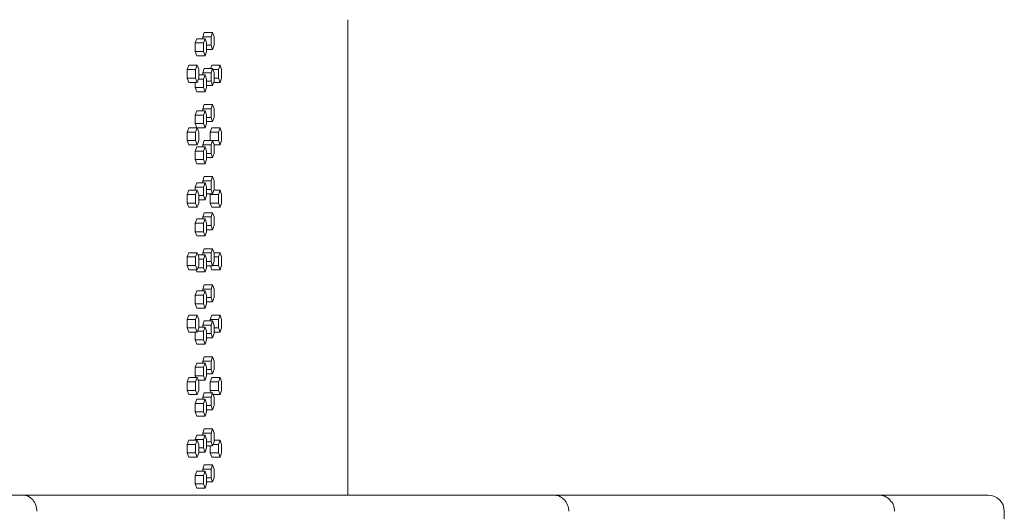
# Model space of a CAD drawing. Units: inches. Extents: x 100 to 2620, y 60 to 1700.
# Drawn here: x 1148 to 1206, y 886 to 915 of the extents above; entities that cross this region are included whole.
import ezdxf

# ---------------------------------------------------------------- set-up
doc = ezdxf.new("R2010")
doc.units = ezdxf.units.IN
doc.header["$LTSCALE"] = 80
doc.header["$MEASUREMENT"] = 0
doc.layers.add('Visible (ANSI)', color=7, linetype='Continuous', lineweight=15)

msp = doc.modelspace()

# ---------------------------------------------------------------- linework, layer by layer
at = {"layer": 'Visible (ANSI)'}
for p, q in [((1167.64822, 886.75677), (1167.64822, 914.65687)), ((1159.12077, 913.65687), (1159.21083, 913.90687)), ((1159.12077, 913.54187), (1159.12077, 913.65687)), ((1159.12077, 913.65687), (1159.60983, 913.65687)), ((1159.21083, 913.90687), (1159.6999, 913.90687)), ((1159.6999, 913.90687), (1159.60983, 913.65687)), ((1159.60983, 913.65687), (1159.60983, 913.15687)), ((1159.78996, 913.65687), (1159.6999, 913.90687)), ((1159.78996, 913.15687), (1159.78996, 913.65687)), ((1158.67102, 913.29187), (1158.76341, 913.54187)), ((1158.67102, 912.79187), (1158.67102, 913.29187)), ((1158.67102, 913.29187), (1159.1595, 913.29187)), ((1158.76341, 913.54187), (1159.25189, 913.54187)), ((1159.25189, 913.54187), (1159.1595, 913.29187)), ((1159.1595, 913.29187), (1159.1595, 912.79187)), ((1159.34429, 913.29187), (1159.25189, 913.54187)), ((1159.34429, 912.79187), (1159.34429, 913.29187)), ((1159.34429, 913.15687), (1159.60983, 913.15687)), ((1159.60983, 913.15687), (1159.6999, 912.90687)), ((1159.6999, 912.90687), (1159.78996, 913.15687)), ((1158.76341, 912.54187), (1158.67102, 912.79187)), ((1158.67102, 912.79187), (1159.1595, 912.79187)), ((1158.76341, 912.54187), (1159.25189, 912.54187)), ((1159.1595, 912.79187), (1159.25189, 912.54187)), ((1159.25189, 912.54187), (1159.34429, 912.79187)), ((1159.34429, 912.90687), (1159.6999, 912.90687)), ((1158.20954, 911.73187), (1158.30427, 911.98187)), ((1158.30427, 911.98187), (1158.79216, 911.98187)), ((1158.79216, 911.98187), (1158.69744, 911.73187)), ((1158.88688, 911.73187), (1158.79216, 911.98187)), ((1159.58068, 911.79187), (1159.64735, 911.98187)), ((1159.64735, 911.98187), (1160.13698, 911.98187)), ((1160.13698, 911.98187), (1160.04925, 911.73187)), ((1160.22471, 911.73187), (1160.13698, 911.98187)), ((1158.20954, 911.23187), (1158.20954, 911.73187)), ((1158.20954, 911.73187), (1158.69744, 911.73187)), ((1158.69744, 911.73187), (1158.69744, 911.23187)), ((1158.88688, 911.23187), (1158.88688, 911.73187)), ((1158.88688, 911.42687), (1159.25189, 911.42687)), ((1159.12077, 911.54187), (1159.21083, 911.79187)), ((1159.12077, 911.42687), (1159.12077, 911.54187)), ((1159.12077, 911.54187), (1159.60983, 911.54187)), ((1159.25189, 911.42687), (1159.1595, 911.17687)), ((1159.21083, 911.79187), (1159.6999, 911.79187)), ((1159.34429, 911.17687), (1159.25189, 911.42687)), ((1159.6999, 911.79187), (1159.60983, 911.54187)), ((1159.60983, 911.54187), (1159.60983, 911.04187)), ((1159.78996, 911.54187), (1159.6999, 911.79187)), ((1159.72151, 911.73187), (1160.04925, 911.73187)), ((1159.78996, 911.04187), (1159.78996, 911.54187)), ((1160.04925, 911.73187), (1160.04925, 911.23187)), ((1160.22471, 911.23187), (1160.22471, 911.73187)), ((1158.30427, 910.98187), (1158.20954, 911.23187)), ((1158.20954, 911.23187), (1158.69744, 911.23187)), ((1158.30427, 910.98187), (1158.79216, 910.98187)), ((1158.67102, 910.67687), (1158.67102, 910.98187)), ((1158.69744, 911.23187), (1158.79216, 910.98187)), ((1158.79216, 910.98187), (1158.88688, 911.23187)), ((1158.86604, 911.17687), (1159.1595, 911.17687)), ((1159.1595, 911.17687), (1159.1595, 910.67687)), ((1159.34429, 910.67687), (1159.34429, 911.17687)), ((1159.34429, 911.04187), (1159.60983, 911.04187)), ((1159.34429, 910.79187), (1159.6999, 910.79187)), ((1159.60983, 911.04187), (1159.6999, 910.79187)), ((1159.6999, 910.79187), (1159.78996, 911.04187)), ((1159.76834, 910.98187), (1160.13698, 910.98187)), ((1159.78996, 911.23187), (1160.04925, 911.23187)), ((1160.04925, 911.23187), (1160.13698, 910.98187)), ((1160.13698, 910.98187), (1160.22471, 911.23187)), ((1158.76341, 910.42687), (1158.67102, 910.67687)), ((1158.67102, 910.67687), (1159.1595, 910.67687)), ((1158.76341, 910.42687), (1159.25189, 910.42687)), ((1159.1595, 910.67687), (1159.25189, 910.42687)), ((1159.25189, 910.42687), (1159.34429, 910.67687)), ((1159.12077, 909.42687), (1159.21083, 909.67687)), ((1159.21083, 909.67687), (1159.6999, 909.67687)), ((1159.6999, 909.67687), (1159.60983, 909.42687)), ((1159.78996, 909.42687), (1159.6999, 909.67687)), ((1158.67102, 909.06187), (1158.76341, 909.31187)), ((1158.67102, 908.56187), (1158.67102, 909.06187)), ((1158.67102, 909.06187), (1159.1595, 909.06187)), ((1158.76341, 909.31187), (1159.25189, 909.31187)), ((1159.12077, 909.31187), (1159.12077, 909.42687)), ((1159.12077, 909.42687), (1159.60983, 909.42687)), ((1159.25189, 909.31187), (1159.1595, 909.06187)), ((1159.1595, 909.06187), (1159.1595, 908.56187)), ((1159.34429, 909.06187), (1159.25189, 909.31187)), ((1159.34429, 908.56187), (1159.34429, 909.06187)), ((1159.60983, 909.42687), (1159.60983, 908.92687)), ((1159.78996, 908.92687), (1159.78996, 909.42687)), ((1158.76193, 908.31587), (1158.67102, 908.56187)), ((1158.67102, 908.56187), (1159.1595, 908.56187)), ((1159.1595, 908.56187), (1159.25189, 908.31187)), ((1159.25189, 908.31187), (1159.34429, 908.56187)), ((1159.34429, 908.92687), (1159.60983, 908.92687)), ((1159.34429, 908.67687), (1159.6999, 908.67687)), ((1159.60983, 908.92687), (1159.6999, 908.67687)), ((1159.6999, 908.67687), (1159.78996, 908.92687)), ((1158.20954, 908.06587), (1158.30427, 908.31587)), ((1158.20954, 907.56587), (1158.20954, 908.06587)), ((1158.20954, 908.06587), (1158.69744, 908.06587)), ((1158.30427, 908.31587), (1158.79216, 908.31587)), ((1158.79216, 908.31587), (1158.69744, 908.06587)), ((1158.69744, 908.06587), (1158.69744, 907.56587)), ((1158.88688, 908.06587), (1158.79216, 908.31587)), ((1158.79367, 908.31187), (1159.25189, 908.31187)), ((1158.88688, 907.56587), (1158.88688, 908.06587)), ((1159.55962, 908.06587), (1159.64735, 908.31587)), ((1159.55962, 907.56587), (1159.55962, 908.06587)), ((1159.55962, 908.06587), (1160.04925, 908.06587)), ((1159.64735, 908.31587), (1160.13698, 908.31587)), ((1160.13698, 908.31587), (1160.04925, 908.06587)), ((1160.04925, 908.06587), (1160.04925, 907.56587)), ((1160.22471, 908.06587), (1160.13698, 908.31587)), ((1160.22471, 907.56587), (1160.22471, 908.06587)), ((1158.30427, 907.31587), (1158.20954, 907.56587)), ((1158.20954, 907.56587), (1158.69744, 907.56587)), ((1158.30427, 907.31587), (1158.79216, 907.31587)), ((1158.69744, 907.56587), (1158.79216, 907.31587)), ((1158.79216, 907.31587), (1158.88688, 907.56587)), ((1159.12077, 907.31187), (1159.21083, 907.56187)), ((1159.12077, 907.19687), (1159.12077, 907.31187)), ((1159.12077, 907.31187), (1159.60983, 907.31187)), ((1159.21083, 907.56187), (1159.6999, 907.56187)), ((1159.56102, 907.56187), (1159.55962, 907.56587)), ((1159.55962, 907.56587), (1160.04925, 907.56587)), ((1159.6999, 907.56187), (1159.60983, 907.31187)), ((1159.60983, 907.31187), (1159.60983, 906.81187)), ((1159.78996, 907.31187), (1159.6999, 907.56187)), ((1159.78852, 907.31587), (1160.13698, 907.31587)), ((1159.78996, 906.81187), (1159.78996, 907.31187)), ((1160.04925, 907.56587), (1160.13698, 907.31587)), ((1160.13698, 907.31587), (1160.22471, 907.56587)), ((1158.67102, 906.94687), (1158.76341, 907.19687)), ((1158.67102, 906.44687), (1158.67102, 906.94687)), ((1158.67102, 906.94687), (1159.1595, 906.94687)), ((1158.76341, 907.19687), (1159.25189, 907.19687)), ((1159.25189, 907.19687), (1159.1595, 906.94687)), ((1159.1595, 906.94687), (1159.1595, 906.44687)), ((1159.34429, 906.94687), (1159.25189, 907.19687)), ((1159.34429, 906.44687), (1159.34429, 906.94687)), ((1159.34429, 906.81187), (1159.60983, 906.81187)), ((1159.60983, 906.81187), (1159.6999, 906.56187)), ((1159.6999, 906.56187), (1159.78996, 906.81187)), ((1158.76341, 906.19687), (1158.67102, 906.44687)), ((1158.67102, 906.44687), (1159.1595, 906.44687)), ((1158.76341, 906.19687), (1159.25189, 906.19687)), ((1159.1595, 906.44687), (1159.25189, 906.19687)), ((1159.25189, 906.19687), (1159.34429, 906.44687)), ((1159.34429, 906.56187), (1159.6999, 906.56187)), ((1158.67102, 904.83187), (1158.76341, 905.08187)), ((1158.76341, 905.08187), (1159.25189, 905.08187)), ((1159.12077, 905.19687), (1159.21083, 905.44687)), ((1159.12077, 905.08187), (1159.12077, 905.19687)), ((1159.12077, 905.19687), (1159.60983, 905.19687)), ((1159.25189, 905.08187), (1159.1595, 904.83187)), ((1159.21083, 905.44687), (1159.6999, 905.44687)), ((1159.34429, 904.83187), (1159.25189, 905.08187)), ((1159.6999, 905.44687), (1159.60983, 905.19687)), ((1159.60983, 905.19687), (1159.60983, 904.69687)), ((1159.78996, 905.19687), (1159.6999, 905.44687)), ((1159.78996, 904.69687), (1159.78996, 905.19687)), ((1158.20954, 904.39987), (1158.30427, 904.64987)), ((1158.20954, 903.89987), (1158.20954, 904.39987)), ((1158.20954, 904.39987), (1158.69744, 904.39987)), ((1158.30427, 904.64987), (1158.79216, 904.64987)), ((1158.67102, 904.64987), (1158.67102, 904.83187)), ((1158.67102, 904.83187), (1159.1595, 904.83187)), ((1158.79216, 904.64987), (1158.69744, 904.39987)), ((1158.69744, 904.39987), (1158.69744, 903.89987)), ((1158.88688, 904.39987), (1158.79216, 904.64987)), ((1158.88688, 903.89987), (1158.88688, 904.39987)), ((1159.1595, 904.83187), (1159.1595, 904.33187)), ((1159.34429, 904.33187), (1159.34429, 904.83187)), ((1159.34429, 904.69687), (1159.60983, 904.69687)), ((1159.34429, 904.44687), (1159.6999, 904.44687)), ((1159.55962, 904.39987), (1159.57611, 904.44687)), ((1159.55962, 903.89987), (1159.55962, 904.39987)), ((1159.55962, 904.39987), (1160.04925, 904.39987)), ((1159.60983, 904.69687), (1159.6999, 904.44687)), ((1159.6999, 904.44687), (1159.78996, 904.69687)), ((1159.77303, 904.64987), (1160.13698, 904.64987)), ((1160.13698, 904.64987), (1160.04925, 904.39987)), ((1160.04925, 904.39987), (1160.04925, 903.89987)), ((1160.22471, 904.39987), (1160.13698, 904.64987)), ((1160.22471, 903.89987), (1160.22471, 904.39987)), ((1158.30427, 903.64987), (1158.20954, 903.89987)), ((1158.20954, 903.89987), (1158.69744, 903.89987)), ((1158.69744, 903.89987), (1158.79216, 903.64987)), ((1158.79216, 903.64987), (1158.88688, 903.89987)), ((1158.88688, 904.33187), (1159.1595, 904.33187)), ((1158.88688, 904.08187), (1159.25189, 904.08187)), ((1159.1595, 904.33187), (1159.25189, 904.08187)), ((1159.25189, 904.08187), (1159.34429, 904.33187)), ((1159.64735, 903.64987), (1159.55962, 903.89987)), ((1159.55962, 903.89987), (1160.04925, 903.89987)), ((1160.04925, 903.89987), (1160.13698, 903.64987)), ((1160.13698, 903.64987), (1160.22471, 903.89987)), ((1158.30427, 903.64987), (1158.79216, 903.64987)), ((1159.12077, 903.08187), (1159.21083, 903.33187)), ((1159.21083, 903.33187), (1159.6999, 903.33187)), ((1159.6999, 903.33187), (1159.60983, 903.08187)), ((1159.64735, 903.64987), (1160.13698, 903.64987)), ((1159.78996, 903.08187), (1159.6999, 903.33187)), ((1158.67102, 902.71687), (1158.76341, 902.96687)), ((1158.67102, 902.21687), (1158.67102, 902.71687)), ((1158.67102, 902.71687), (1159.1595, 902.71687)), ((1158.76341, 902.96687), (1159.25189, 902.96687)), ((1159.12077, 902.96687), (1159.12077, 903.08187)), ((1159.12077, 903.08187), (1159.60983, 903.08187)), ((1159.25189, 902.96687), (1159.1595, 902.71687)), ((1159.1595, 902.71687), (1159.1595, 902.21687)), ((1159.34429, 902.71687), (1159.25189, 902.96687)), ((1159.34429, 902.21687), (1159.34429, 902.71687)), ((1159.60983, 903.08187), (1159.60983, 902.58187)), ((1159.78996, 902.58187), (1159.78996, 903.08187)), ((1158.76341, 901.96687), (1158.67102, 902.21687)), ((1158.67102, 902.21687), (1159.1595, 902.21687)), ((1159.1595, 902.21687), (1159.25189, 901.96687)), ((1159.25189, 901.96687), (1159.34429, 902.21687)), ((1159.34429, 902.58187), (1159.60983, 902.58187)), ((1159.34429, 902.33187), (1159.6999, 902.33187)), ((1159.60983, 902.58187), (1159.6999, 902.33187)), ((1159.6999, 902.33187), (1159.78996, 902.58187)), ((1158.76341, 901.96687), (1159.25189, 901.96687)), ((1158.20954, 900.73387), (1158.30427, 900.98387)), ((1158.30427, 900.98387), (1158.79216, 900.98387)), ((1158.79216, 900.98387), (1158.69744, 900.73387)), ((1158.88688, 900.73387), (1158.79216, 900.98387)), ((1159.12077, 900.96687), (1159.21083, 901.21687)), ((1159.12077, 900.85187), (1159.12077, 900.96687)), ((1159.12077, 900.96687), (1159.60983, 900.96687)), ((1159.21083, 901.21687), (1159.6999, 901.21687)), ((1159.6999, 901.21687), (1159.60983, 900.96687)), ((1159.60983, 900.96687), (1159.60983, 900.46687)), ((1159.78996, 900.96687), (1159.6999, 901.21687)), ((1159.78383, 900.98387), (1160.13698, 900.98387)), ((1159.78996, 900.46687), (1159.78996, 900.96687)), ((1160.13698, 900.98387), (1160.04925, 900.73387)), ((1160.22471, 900.73387), (1160.13698, 900.98387)), ((1158.20954, 900.23387), (1158.20954, 900.73387)), ((1158.20954, 900.73387), (1158.69744, 900.73387)), ((1158.69744, 900.73387), (1158.69744, 900.23387)), ((1158.84217, 900.85187), (1159.25189, 900.85187)), ((1158.88688, 900.23387), (1158.88688, 900.73387)), ((1158.88688, 900.60187), (1159.1595, 900.60187)), ((1159.25189, 900.85187), (1159.1595, 900.60187)), ((1159.1595, 900.60187), (1159.1595, 900.10187)), ((1159.34429, 900.60187), (1159.25189, 900.85187)), ((1159.34429, 900.10187), (1159.34429, 900.60187)), ((1159.34429, 900.46687), (1159.60983, 900.46687)), ((1159.60983, 900.46687), (1159.6999, 900.21687)), ((1159.6999, 900.21687), (1159.78996, 900.46687)), ((1159.78996, 900.73387), (1160.04925, 900.73387)), ((1160.04925, 900.73387), (1160.04925, 900.23387)), ((1160.22471, 900.23387), (1160.22471, 900.73387)), ((1158.30427, 899.98387), (1158.20954, 900.23387)), ((1158.20954, 900.23387), (1158.69744, 900.23387)), ((1158.30427, 899.98387), (1158.79216, 899.98387)), ((1158.69744, 900.23387), (1158.79216, 899.98387)), ((1158.76341, 899.85187), (1158.71463, 899.98387)), ((1158.76341, 899.85187), (1159.25189, 899.85187)), ((1158.79216, 899.98387), (1158.88688, 900.23387)), ((1158.83686, 900.10187), (1159.1595, 900.10187)), ((1159.1595, 900.10187), (1159.25189, 899.85187)), ((1159.25189, 899.85187), (1159.34429, 900.10187)), ((1159.34429, 900.21687), (1159.6999, 900.21687)), ((1159.64735, 899.98387), (1159.56559, 900.21687)), ((1159.64735, 899.98387), (1160.13698, 899.98387)), ((1159.70602, 900.23387), (1160.04925, 900.23387)), ((1160.04925, 900.23387), (1160.13698, 899.98387)), ((1160.13698, 899.98387), (1160.22471, 900.23387)), ((1158.67102, 898.48687), (1158.76341, 898.73687)), ((1158.76341, 898.73687), (1159.25189, 898.73687)), ((1159.12077, 898.85187), (1159.21083, 899.10187)), ((1159.12077, 898.73687), (1159.12077, 898.85187)), ((1159.12077, 898.85187), (1159.60983, 898.85187)), ((1159.25189, 898.73687), (1159.1595, 898.48687)), ((1159.21083, 899.10187), (1159.6999, 899.10187)), ((1159.34429, 898.48687), (1159.25189, 898.73687)), ((1159.6999, 899.10187), (1159.60983, 898.85187)), ((1159.60983, 898.85187), (1159.60983, 898.35187)), ((1159.78996, 898.85187), (1159.6999, 899.10187)), ((1159.78996, 898.35187), (1159.78996, 898.85187)), ((1158.67102, 897.98687), (1158.67102, 898.48687)), ((1158.67102, 898.48687), (1159.1595, 898.48687)), ((1159.1595, 898.48687), (1159.1595, 897.98687)), ((1159.34429, 897.98687), (1159.34429, 898.48687)), ((1159.34429, 898.35187), (1159.60983, 898.35187)), ((1159.34429, 898.10187), (1159.6999, 898.10187)), ((1159.60983, 898.35187), (1159.6999, 898.10187)), ((1159.6999, 898.10187), (1159.78996, 898.35187)), ((1158.76341, 897.73687), (1158.67102, 897.98687)), ((1158.67102, 897.98687), (1159.1595, 897.98687)), ((1158.76341, 897.73687), (1159.25189, 897.73687)), ((1159.1595, 897.98687), (1159.25189, 897.73687)), ((1159.25189, 897.73687), (1159.34429, 897.98687)), ((1158.20954, 897.06787), (1158.30427, 897.31787)), ((1158.20954, 896.56787), (1158.20954, 897.06787)), ((1158.20954, 897.06787), (1158.69744, 897.06787)), ((1158.30427, 897.31787), (1158.79216, 897.31787)), ((1158.79216, 897.31787), (1158.69744, 897.06787)), ((1158.69744, 897.06787), (1158.69744, 896.56787)), ((1158.88688, 897.06787), (1158.79216, 897.31787)), ((1158.88688, 896.56787), (1158.88688, 897.06787)), ((1159.12077, 896.73687), (1159.21083, 896.98687)), ((1159.21083, 896.98687), (1159.6999, 896.98687)), ((1159.55962, 897.06787), (1159.64735, 897.31787)), ((1159.55962, 896.98687), (1159.55962, 897.06787)), ((1159.55962, 897.06787), (1160.04925, 897.06787)), ((1159.6999, 896.98687), (1159.60983, 896.73687)), ((1159.64735, 897.31787), (1160.13698, 897.31787)), ((1159.78996, 896.73687), (1159.6999, 896.98687)), ((1160.13698, 897.31787), (1160.04925, 897.06787)), ((1160.04925, 897.06787), (1160.04925, 896.56787)), ((1160.22471, 897.06787), (1160.13698, 897.31787)), ((1160.22471, 896.56787), (1160.22471, 897.06787)), ((1158.30427, 896.31787), (1158.20954, 896.56787)), ((1158.20954, 896.56787), (1158.69744, 896.56787)), ((1158.30427, 896.31787), (1158.79216, 896.31787)), ((1158.67102, 895.87187), (1158.67102, 896.31787)), ((1158.69744, 896.56787), (1158.79216, 896.31787)), ((1158.79216, 896.31787), (1158.88688, 896.56787)), ((1158.81262, 896.37187), (1159.1595, 896.37187)), ((1158.88688, 896.62187), (1159.25189, 896.62187)), ((1159.12077, 896.62187), (1159.12077, 896.73687)), ((1159.12077, 896.73687), (1159.60983, 896.73687)), ((1159.25189, 896.62187), (1159.1595, 896.37187)), ((1159.1595, 896.37187), (1159.1595, 895.87187)), ((1159.34429, 896.37187), (1159.25189, 896.62187)), ((1159.34429, 895.87187), (1159.34429, 896.37187)), ((1159.60983, 896.73687), (1159.60983, 896.23687)), ((1159.78996, 896.23687), (1159.78996, 896.73687)), ((1159.78996, 896.56787), (1160.04925, 896.56787)), ((1159.78996, 896.31787), (1160.13698, 896.31787)), ((1160.04925, 896.56787), (1160.13698, 896.31787)), ((1160.13698, 896.31787), (1160.22471, 896.56787)), ((1158.76341, 895.62187), (1158.67102, 895.87187)), ((1158.67102, 895.87187), (1159.1595, 895.87187)), ((1159.1595, 895.87187), (1159.25189, 895.62187)), ((1159.25189, 895.62187), (1159.34429, 895.87187)), ((1159.34429, 896.23687), (1159.60983, 896.23687)), ((1159.34429, 895.98687), (1159.6999, 895.98687)), ((1159.60983, 896.23687), (1159.6999, 895.98687)), ((1159.6999, 895.98687), (1159.78996, 896.23687)), ((1158.76341, 895.62187), (1159.25189, 895.62187)), ((1159.12077, 894.62187), (1159.21083, 894.87187)), ((1159.12077, 894.50687), (1159.12077, 894.62187)), ((1159.12077, 894.62187), (1159.60983, 894.62187)), ((1159.21083, 894.87187), (1159.6999, 894.87187)), ((1159.6999, 894.87187), (1159.60983, 894.62187)), ((1159.60983, 894.62187), (1159.60983, 894.12187)), ((1159.78996, 894.62187), (1159.6999, 894.87187)), ((1159.78996, 894.12187), (1159.78996, 894.62187)), ((1158.67102, 894.25687), (1158.76341, 894.50687)), ((1158.67102, 893.75687), (1158.67102, 894.25687)), ((1158.67102, 894.25687), (1159.1595, 894.25687)), ((1158.76341, 894.50687), (1159.25189, 894.50687)), ((1159.25189, 894.50687), (1159.1595, 894.25687)), ((1159.1595, 894.25687), (1159.1595, 893.75687)), ((1159.34429, 894.25687), (1159.25189, 894.50687)), ((1159.34429, 893.75687), (1159.34429, 894.25687)), ((1159.34429, 894.12187), (1159.60983, 894.12187)), ((1159.60983, 894.12187), (1159.6999, 893.87187)), ((1159.6999, 893.87187), (1159.78996, 894.12187)), ((1158.20954, 893.40187), (1158.30427, 893.65187)), ((1158.20954, 892.90187), (1158.20954, 893.40187)), ((1158.20954, 893.40187), (1158.69744, 893.40187)), ((1158.30427, 893.65187), (1158.79216, 893.65187)), ((1158.70982, 893.65187), (1158.67102, 893.75687)), ((1158.67102, 893.75687), (1159.1595, 893.75687)), ((1158.79216, 893.65187), (1158.69744, 893.40187)), ((1158.69744, 893.40187), (1158.69744, 892.90187)), ((1158.88688, 893.40187), (1158.79216, 893.65187)), ((1158.84709, 893.50687), (1159.25189, 893.50687)), ((1158.88688, 892.90187), (1158.88688, 893.40187)), ((1159.1595, 893.75687), (1159.25189, 893.50687)), ((1159.25189, 893.50687), (1159.34429, 893.75687)), ((1159.34429, 893.87187), (1159.6999, 893.87187)), ((1159.55962, 893.40187), (1159.64735, 893.65187)), ((1159.55962, 892.90187), (1159.55962, 893.40187)), ((1159.55962, 893.40187), (1160.04925, 893.40187)), ((1159.64735, 893.65187), (1160.13698, 893.65187)), ((1160.13698, 893.65187), (1160.04925, 893.40187)), ((1160.04925, 893.40187), (1160.04925, 892.90187)), ((1160.22471, 893.40187), (1160.13698, 893.65187)), ((1160.22471, 892.90187), (1160.22471, 893.40187)), ((1158.30427, 892.65187), (1158.20954, 892.90187)), ((1158.20954, 892.90187), (1158.69744, 892.90187)), ((1158.69744, 892.90187), (1158.79216, 892.65187)), ((1158.79216, 892.65187), (1158.88688, 892.90187)), ((1159.6105, 892.75687), (1159.55962, 892.90187)), ((1159.55962, 892.90187), (1160.04925, 892.90187)), ((1160.04925, 892.90187), (1160.13698, 892.65187)), ((1160.13698, 892.65187), (1160.22471, 892.90187)), ((1158.30427, 892.65187), (1158.79216, 892.65187)), ((1158.67102, 892.14187), (1158.76341, 892.39187)), ((1158.76341, 892.39187), (1159.25189, 892.39187)), ((1159.12077, 892.50687), (1159.21083, 892.75687)), ((1159.12077, 892.39187), (1159.12077, 892.50687)), ((1159.12077, 892.50687), (1159.60983, 892.50687)), ((1159.25189, 892.39187), (1159.1595, 892.14187)), ((1159.21083, 892.75687), (1159.6999, 892.75687)), ((1159.34429, 892.14187), (1159.25189, 892.39187)), ((1159.6999, 892.75687), (1159.60983, 892.50687)), ((1159.60983, 892.50687), (1159.60983, 892.00687)), ((1159.78996, 892.50687), (1159.6999, 892.75687)), ((1159.73772, 892.65187), (1160.13698, 892.65187)), ((1159.78996, 892.00687), (1159.78996, 892.50687)), ((1158.67102, 891.64187), (1158.67102, 892.14187)), ((1158.67102, 892.14187), (1159.1595, 892.14187)), ((1159.1595, 892.14187), (1159.1595, 891.64187)), ((1159.34429, 891.64187), (1159.34429, 892.14187)), ((1159.34429, 892.00687), (1159.60983, 892.00687)), ((1159.34429, 891.75687), (1159.6999, 891.75687)), ((1159.60983, 892.00687), (1159.6999, 891.75687)), ((1159.6999, 891.75687), (1159.78996, 892.00687)), ((1158.76341, 891.39187), (1158.67102, 891.64187)), ((1158.67102, 891.64187), (1159.1595, 891.64187)), ((1158.76341, 891.39187), (1159.25189, 891.39187)), ((1159.1595, 891.64187), (1159.25189, 891.39187)), ((1159.25189, 891.39187), (1159.34429, 891.64187)), ((1159.12077, 890.39187), (1159.21083, 890.64187)), ((1159.21083, 890.64187), (1159.6999, 890.64187)), ((1159.6999, 890.64187), (1159.60983, 890.39187)), ((1159.78996, 890.39187), (1159.6999, 890.64187)), ((1158.20954, 889.73587), (1158.30427, 889.98587)), ((1158.30427, 889.98587), (1158.79216, 889.98587)), ((1158.67102, 890.02687), (1158.76341, 890.27687)), ((1158.67102, 889.98587), (1158.67102, 890.02687)), ((1158.67102, 890.02687), (1159.1595, 890.02687)), ((1158.79216, 889.98587), (1158.69744, 889.73587)), ((1158.76341, 890.27687), (1159.25189, 890.27687)), ((1158.88688, 889.73587), (1158.79216, 889.98587)), ((1159.12077, 890.27687), (1159.12077, 890.39187)), ((1159.12077, 890.39187), (1159.60983, 890.39187)), ((1159.25189, 890.27687), (1159.1595, 890.02687)), ((1159.1595, 890.02687), (1159.1595, 889.52687)), ((1159.34429, 890.02687), (1159.25189, 890.27687)), ((1159.34429, 889.52687), (1159.34429, 890.02687)), ((1159.60983, 890.39187), (1159.60983, 889.89187)), ((1159.78996, 889.89187), (1159.78996, 890.39187)), ((1159.78996, 889.98587), (1160.13698, 889.98587)), ((1160.13698, 889.98587), (1160.04925, 889.73587)), ((1160.22471, 889.73587), (1160.13698, 889.98587)), ((1158.20954, 889.23587), (1158.20954, 889.73587)), ((1158.20954, 889.73587), (1158.69744, 889.73587)), ((1158.69744, 889.73587), (1158.69744, 889.23587)), ((1158.88688, 889.23587), (1158.88688, 889.73587)), ((1158.88688, 889.52687), (1159.1595, 889.52687)), ((1159.1595, 889.52687), (1159.25189, 889.27687)), ((1159.25189, 889.27687), (1159.34429, 889.52687)), ((1159.34429, 889.89187), (1159.60983, 889.89187)), ((1159.34429, 889.64187), (1159.6999, 889.64187)), ((1159.55962, 889.23587), (1159.55962, 889.64187)), ((1159.60983, 889.89187), (1159.6999, 889.64187)), ((1159.6999, 889.64187), (1159.78996, 889.89187)), ((1159.73376, 889.73587), (1160.04925, 889.73587)), ((1160.04925, 889.73587), (1160.04925, 889.23587)), ((1160.22471, 889.23587), (1160.22471, 889.73587)), ((1158.30427, 888.98587), (1158.20954, 889.23587)), ((1158.20954, 889.23587), (1158.69744, 889.23587)), ((1158.30427, 888.98587), (1158.79216, 888.98587)), ((1158.69744, 889.23587), (1158.79216, 888.98587)), ((1158.79216, 888.98587), (1158.88688, 889.23587)), ((1158.88688, 889.27687), (1159.25189, 889.27687)), ((1159.64735, 888.98587), (1159.55962, 889.23587)), ((1159.55962, 889.23587), (1160.04925, 889.23587)), ((1159.64735, 888.98587), (1160.13698, 888.98587)), ((1160.04925, 889.23587), (1160.13698, 888.98587)), ((1160.13698, 888.98587), (1160.22471, 889.23587)), ((1159.12077, 888.27687), (1159.21083, 888.52687)), ((1159.12077, 888.16187), (1159.12077, 888.27687)), ((1159.12077, 888.27687), (1159.60983, 888.27687)), ((1159.21083, 888.52687), (1159.6999, 888.52687)), ((1159.6999, 888.52687), (1159.60983, 888.27687)), ((1159.60983, 888.27687), (1159.60983, 887.77687)), ((1159.78996, 888.27687), (1159.6999, 888.52687)), ((1159.78996, 887.77687), (1159.78996, 888.27687)), ((1158.67102, 887.91187), (1158.76341, 888.16187)), ((1158.67102, 887.41187), (1158.67102, 887.91187)), ((1158.67102, 887.91187), (1159.1595, 887.91187)), ((1158.76341, 888.16187), (1159.25189, 888.16187)), ((1159.25189, 888.16187), (1159.1595, 887.91187)), ((1159.1595, 887.91187), (1159.1595, 887.41187)), ((1159.34429, 887.91187), (1159.25189, 888.16187)), ((1159.34429, 887.41187), (1159.34429, 887.91187)), ((1159.34429, 887.77687), (1159.60983, 887.77687)), ((1159.60983, 887.77687), (1159.6999, 887.52687)), ((1159.6999, 887.52687), (1159.78996, 887.77687)), ((1158.76341, 887.16187), (1158.67102, 887.41187)), ((1158.67102, 887.41187), (1159.1595, 887.41187)), ((1158.76341, 887.16187), (1159.25189, 887.16187)), ((1159.1595, 887.41187), (1159.25189, 887.16187)), ((1159.25189, 887.16187), (1159.34429, 887.41187)), ((1159.34429, 887.52687), (1159.6999, 887.52687)), ((1148.54302, 886.75677), (1106.20708, 886.75677)), ((1179.73667, 886.75677), (1148.54302, 886.75677)), ((1198.84022, 886.75677), (1179.73667, 886.75677)), ((1205.27322, 886.75677), (1198.84022, 886.75677)), ((1206.22322, 843.80677), (1206.22322, 885.80677))]:
    msp.add_line(p, q, dxfattribs=at)
msp.add_arc((1205.27322, 885.80677), 0.95, 0, 90, dxfattribs=at)
msp.add_arc((1205.27322, 885.80677), 0.95, 0, 90, dxfattribs=at)
for centre, ratio in [((1148.54302, 885.80677), 0.8660254), ((1148.54302, 885.80677), 0.8660254), ((1179.73667, 885.80677), 0.93969262), ((1179.73667, 885.80677), 0.93969262), ((1198.84022, 885.80677), 0.98480775), ((1198.84022, 885.80677), 0.98480775)]:
    msp.add_ellipse(centre, major_axis=(0, 0.95), ratio=ratio, start_param=4.71238898, end_param=6.28318531, dxfattribs=at)

doc.saveas('drawing.dxf')
